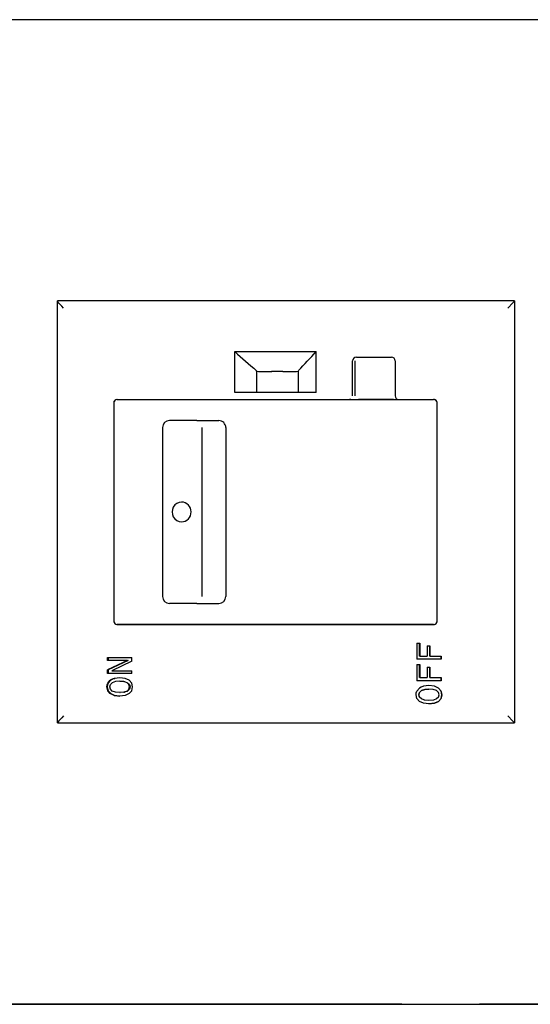
# Model space of a CAD drawing. Units: millimetres. Extents: x -2318 to 9043, y -23309 to 5523.
# Drawn here: x 4746 to 4805, y 2811 to 2925 of the extents above; entities that cross this region are included whole.
import ezdxf

# ---------------------------------------------------------------- set-up
doc = ezdxf.new("R2010")
doc.units = ezdxf.units.MM
doc.header["$LTSCALE"] = 15

# ---------------------------------------------------------------- blocks, each defined once
blk = doc.blocks.new('Disjuntor 3vt')
for p, q in [((348.699, 295.4091), (348.699, 293.8891)), ((350.099, 293.8891), (350.099, 295.4091)), ((348.699, 294.7941), (348.699, 295.3941)), ((349.099, 295.0841), (349.099, 294.4341)), ((349.0991, 295.0841), (349.6988, 295.0841)), ((349.699, 294.4341), (349.699, 295.0841)), ((349.239, 294.9992), (349.239, 294.5491)), ((349.239, 294.5491), (349.239, 294.9991)), ((349.554, 295.0041), (349.2439, 295.0041)), ((349.554, 295.0041), (349.244, 295.0041)), ((349.559, 294.9991), (349.559, 294.669)), ((349.559, 294.9991), (349.559, 294.5491)), ((349.519, 294.9346), (349.279, 294.9346)), ((349.279, 294.8784), (349.519, 294.8784)), ((349.519, 294.8447), (349.279, 294.8447)), ((349.244, 294.5441), (349.554, 294.5441)), ((348.699, 294.2141), (348.699, 294.4841)), ((349.699, 294.4341), (349.099, 294.4341))]:
    blk.add_line(p, q)
at = {"ltscale": 0.000322}
for p, q in [((349.099, 295.0841), (349.0991, 295.0841)), ((349.6988, 295.0841), (349.699, 295.0841))]:
    blk.add_line(p, q, dxfattribs=at)
at = {"ltscale": 0.015739}
blk.add_line((349.1382, 295.0034), (349.1408, 295.0092), dxfattribs=at)
at = {"ltscale": 0.015716}
blk.add_line((349.1408, 295.0084), (349.1382, 295.0027), dxfattribs=at)
at = {"ltscale": 0.013443}
blk.add_line((349.1408, 295.0092), (349.1449, 295.0127), dxfattribs=at)
at = {"ltscale": 0.013435}
blk.add_line((349.1449, 295.0119), (349.1408, 295.0084), dxfattribs=at)
at = {"ltscale": 0.001844}
for p, q in [((349.1408, 295.0092), (349.1408, 295.0084)), ((349.1597, 295.0091), (349.1597, 295.0084))]:
    blk.add_line(p, q, dxfattribs=at)
at = {"ltscale": 0.009319}
blk.add_line((349.1443, 295.0061), (349.1469, 295.0088), dxfattribs=at)
at = {"ltscale": 0.013847}
blk.add_line((349.1449, 295.0127), (349.1502, 295.0139), dxfattribs=at)
at = {"ltscale": 0.013846}
blk.add_line((349.1502, 295.0132), (349.1449, 295.0119), dxfattribs=at)
at = {"ltscale": 0.001858}
for p, q in [((349.1449, 295.0127), (349.1449, 295.0119)), ((349.1555, 295.0127), (349.1555, 295.0119))]:
    blk.add_line(p, q, dxfattribs=at)
at = {"ltscale": 0.008653}
blk.add_line((349.1469, 295.0088), (349.1502, 295.0098), dxfattribs=at)
at = {"ltscale": 0.001862}
blk.add_line((349.1502, 295.0139), (349.1502, 295.0132), dxfattribs=at)
at = {"ltscale": 0.00699}
blk.add_line((349.1502, 295.0139), (349.153, 295.0136), dxfattribs=at)
at = {"ltscale": 0.006989}
blk.add_line((349.153, 295.0128), (349.1502, 295.0132), dxfattribs=at)
at = {"ltscale": 0.008532}
blk.add_line((349.1502, 295.0098), (349.1535, 295.0088), dxfattribs=at)
at = {"ltscale": 0.001861}
blk.add_line((349.153, 295.0136), (349.153, 295.0128), dxfattribs=at)
at = {"ltscale": 0.006693}
blk.add_line((349.153, 295.0136), (349.1555, 295.0127), dxfattribs=at)
at = {"ltscale": 0.006691}
blk.add_line((349.1555, 295.0119), (349.153, 295.0128), dxfattribs=at)
at = {"ltscale": 0.00941}
blk.add_line((349.1561, 295.0061), (349.1535, 295.0088), dxfattribs=at)
at = {"ltscale": 0.01362}
blk.add_line((349.1555, 295.0127), (349.1597, 295.0091), dxfattribs=at)
at = {"ltscale": 0.013611}
blk.add_line((349.1597, 295.0084), (349.1555, 295.0119), dxfattribs=at)
at = {"ltscale": 0.007454}
blk.add_line((349.1611, 295.0065), (349.1597, 295.0091), dxfattribs=at)
at = {"ltscale": 0.007444}
blk.add_line((349.1611, 295.0058), (349.1597, 295.0084), dxfattribs=at)
at = {"ltscale": 0.013743}
for p, q in [((349.1691, 295.013), (349.1746, 295.013)), ((349.1746, 295.0122), (349.1691, 295.0122))]:
    blk.add_line(p, q, dxfattribs=at)
at = {"ltscale": 0.086737}
for p, q in [((349.1691, 294.9783), (349.1691, 295.013)), ((349.1921, 295.013), (349.1921, 294.9783))]:
    blk.add_line(p, q, dxfattribs=at)
at = {"ltscale": 0.001859}
blk.add_line((349.1746, 295.013), (349.1746, 295.0122), dxfattribs=at)
at = {"ltscale": 0.078456}
blk.add_line((349.1879, 294.9845), (349.1746, 295.013), dxfattribs=at)
at = {"ltscale": 0.078318}
blk.add_line((349.1879, 294.9838), (349.1746, 295.0122), dxfattribs=at)
at = {"ltscale": 0.010591}
for p, q in [((349.1879, 295.013), (349.1921, 295.013)), ((349.1921, 295.0122), (349.1879, 295.0122))]:
    blk.add_line(p, q, dxfattribs=at)
at = {"ltscale": 0.071104}
blk.add_line((349.1879, 294.9845), (349.1879, 295.013), dxfattribs=at)
at = {"ltscale": 0.019625}
blk.add_line((349.1373, 294.9956), (349.1382, 295.0034), dxfattribs=at)
at = {"ltscale": 0.01869}
blk.add_line((349.1382, 295.0027), (349.1373, 294.9953), dxfattribs=at)
at = {"ltscale": 0.019632}
blk.add_line((349.1382, 294.9878), (349.1373, 294.9956), dxfattribs=at)
at = {"ltscale": 0.001819}
for p, q in [((349.1382, 295.0034), (349.1382, 295.0027)), ((349.1623, 295.0034), (349.1623, 295.0026))]:
    blk.add_line(p, q, dxfattribs=at)
at = {"ltscale": 0.015184}
blk.add_line((349.1421, 294.9956), (349.1427, 295.0017), dxfattribs=at)
at = {"ltscale": 0.015313}
blk.add_line((349.1427, 294.9895), (349.1421, 294.9956), dxfattribs=at)
at = {"ltscale": 0.001779}
for p, q in [((349.1421, 294.9956), (349.1421, 294.9949)), ((349.1584, 294.9956), (349.1584, 294.9949))]:
    blk.add_line(p, q, dxfattribs=at)
at = {"ltscale": 0.015276}
blk.add_line((349.1427, 294.9888), (349.1421, 294.9949), dxfattribs=at)
at = {"ltscale": 0.011872}
for p, q in [((349.1427, 295.0017), (349.1443, 295.0061)), ((349.1578, 295.0016), (349.1561, 295.0061))]:
    blk.add_line(p, q, dxfattribs=at)
at = {"ltscale": 0.015072}
blk.add_line((349.1584, 294.9956), (349.1578, 295.0016), dxfattribs=at)
at = {"ltscale": 0.0152}
blk.add_line((349.1578, 294.9896), (349.1584, 294.9956), dxfattribs=at)
at = {"ltscale": 0.015164}
blk.add_line((349.1584, 294.9949), (349.1578, 294.9889), dxfattribs=at)
at = {"ltscale": 0.001833}
blk.add_line((349.1611, 295.0065), (349.1611, 295.0058), dxfattribs=at)
at = {"ltscale": 0.008345}
blk.add_line((349.1623, 295.0034), (349.1611, 295.0065), dxfattribs=at)
at = {"ltscale": 0.008331}
blk.add_line((349.1623, 295.0026), (349.1611, 295.0058), dxfattribs=at)
at = {"ltscale": 0.019516}
blk.add_line((349.1632, 294.9956), (349.1623, 295.0034), dxfattribs=at)
at = {"ltscale": 0.018584}
blk.add_line((349.1632, 294.9953), (349.1623, 295.0026), dxfattribs=at)
at = {"ltscale": 0.019647}
blk.add_line((349.1623, 294.9878), (349.1632, 294.9956), dxfattribs=at)
at = {"ltscale": 0.071125}
blk.add_line((349.1733, 295.0067), (349.1733, 294.9783), dxfattribs=at)
at = {"ltscale": 0.078635}
blk.add_line((349.1867, 294.9783), (349.1733, 295.0067), dxfattribs=at)
at = {"ltscale": 0.015804}
blk.add_line((349.1408, 294.9821), (349.1382, 294.9878), dxfattribs=at)
at = {"ltscale": 0.013533}
blk.add_line((349.1408, 294.9821), (349.1449, 294.9785), dxfattribs=at)
at = {"ltscale": 0.011763}
blk.add_line((349.1443, 294.9851), (349.1427, 294.9895), dxfattribs=at)
at = {"ltscale": 0.001742}
for p, q in [((349.1427, 294.9895), (349.1427, 294.9888)), ((349.1578, 294.9896), (349.1578, 294.9889))]:
    blk.add_line(p, q, dxfattribs=at)
at = {"ltscale": 0.011736}
blk.add_line((349.1443, 294.9844), (349.1427, 294.9888), dxfattribs=at)
at = {"ltscale": 0.009325}
blk.add_line((349.1469, 294.9824), (349.1443, 294.9851), dxfattribs=at)
at = {"ltscale": 0.001712}
for p, q in [((349.1443, 294.9851), (349.1443, 294.9844)), ((349.1561, 294.9851), (349.1561, 294.9844))]:
    blk.add_line(p, q, dxfattribs=at)
at = {"ltscale": 0.009311}
blk.add_line((349.1469, 294.9817), (349.1443, 294.9844), dxfattribs=at)
at = {"ltscale": 0.00862}
blk.add_line((349.1469, 294.9824), (349.1502, 294.9815), dxfattribs=at)
at = {"ltscale": 0.001693}
for p, q in [((349.1469, 294.9824), (349.1469, 294.9817)), ((349.1535, 294.9824), (349.1535, 294.9817))]:
    blk.add_line(p, q, dxfattribs=at)
at = {"ltscale": 0.008619}
blk.add_line((349.1502, 294.9808), (349.1469, 294.9817), dxfattribs=at)
at = {"ltscale": 0.008499}
blk.add_line((349.1502, 294.9815), (349.1535, 294.9824), dxfattribs=at)
at = {"ltscale": 0.008497}
blk.add_line((349.1535, 294.9817), (349.1502, 294.9808), dxfattribs=at)
at = {"ltscale": 0.001686}
blk.add_line((349.1502, 294.9815), (349.1502, 294.9808), dxfattribs=at)
at = {"ltscale": 0.009324}
blk.add_line((349.1535, 294.9824), (349.1561, 294.9851), dxfattribs=at)
at = {"ltscale": 0.00931}
blk.add_line((349.1561, 294.9844), (349.1535, 294.9817), dxfattribs=at)
at = {"ltscale": 0.013629}
blk.add_line((349.1555, 294.9785), (349.1597, 294.9821), dxfattribs=at)
at = {"ltscale": 0.01188}
blk.add_line((349.1561, 294.9851), (349.1578, 294.9896), dxfattribs=at)
at = {"ltscale": 0.011852}
blk.add_line((349.1578, 294.9889), (349.1561, 294.9844), dxfattribs=at)
at = {"ltscale": 0.015752}
blk.add_line((349.1597, 294.9821), (349.1623, 294.9878), dxfattribs=at)
at = {"ltscale": 0.001708}
blk.add_line((349.1879, 294.9845), (349.1879, 294.9838), dxfattribs=at)
at = {"ltscale": 0.013698}
blk.add_line((349.1449, 294.9785), (349.1502, 294.9773), dxfattribs=at)
at = {"ltscale": 0.013575}
blk.add_line((349.1502, 294.9773), (349.1555, 294.9785), dxfattribs=at)
at = {"ltscale": 0.010465}
blk.add_line((349.1691, 294.9783), (349.1733, 294.9783), dxfattribs=at)
at = {"ltscale": 0.013491}
blk.add_line((349.1867, 294.9783), (349.1921, 294.9783), dxfattribs=at)
at = {"ltscale": 0.097158}
for p, q in [((349.269, 294.8858), (349.269, 294.9246)), ((349.529, 294.8858), (349.529, 294.9246))]:
    blk.add_line(p, q, dxfattribs=at)
at = {"ltscale": 0.078467}
for p, q in [((349.269, 294.8858), (349.269, 294.8544)), ((349.529, 294.8858), (349.529, 294.8544))]:
    blk.add_line(p, q, dxfattribs=at)
at = {"ltscale": 0.069793}
blk.add_line((349.569, 294.8041), (349.569, 294.832), dxfattribs=at)
at = {"ltscale": 0.145}
for p, q in [((349.569, 294.832), (349.627, 294.832)), ((349.569, 294.7163), (349.627, 294.7163))]:
    blk.add_line(p, q, dxfattribs=at)
at = {"ltscale": 0.289421}
blk.add_line((349.627, 294.832), (349.627, 294.7163), dxfattribs=at)
at = {"ltscale": 0.149713}
blk.add_line((349.569, 294.7442), (349.569, 294.8041), dxfattribs=at)
at = {"ltscale": 0.077337}
blk.add_line((349.5999, 294.8012), (349.569, 294.8012), dxfattribs=at)
at = {"ltscale": 0.07519}
blk.add_line((349.599, 294.8011), (349.569, 294.8011), dxfattribs=at)
at = {"ltscale": 0.002159}
blk.add_line((349.599, 294.8011), (349.5999, 294.8012), dxfattribs=at)
at = {"ltscale": 0.325}
blk.add_line((348.699, 294.6641), (348.699, 294.7941), dxfattribs=at)
at = {"ltscale": 0.03923}
blk.add_line((349.599, 294.7795), (349.599, 294.7638), dxfattribs=at)
at = {"ltscale": 0.069915}
blk.add_line((349.569, 294.7163), (349.569, 294.7442), dxfattribs=at)
at = {"ltscale": 0.077369}
blk.add_line((349.569, 294.7413), (349.5999, 294.7413), dxfattribs=at)
at = {"ltscale": 0.125}
for p, q in [((348.699, 294.6141), (348.699, 294.6641)), ((349.564, 294.6643), (349.614, 294.6643)), ((349.614, 294.6614), (349.564, 294.6614)), ((349.614, 294.6039), (349.564, 294.6039))]:
    blk.add_line(p, q, dxfattribs=at)
at = {"ltscale": 0.005689}
blk.add_line((349.559, 294.6667), (349.559, 294.669), dxfattribs=at)
at = {"ltscale": 0.026501}
blk.add_line((349.559, 294.6667), (349.559, 294.6561), dxfattribs=at)
at = {"ltscale": 0.125109}
blk.add_line((349.619, 294.659), (349.619, 294.6089), dxfattribs=at)
at = {"ltscale": 0.12476}
blk.add_line((349.559, 294.6062), (349.559, 294.6561), dxfattribs=at)
at = {"ltscale": 0.05}
blk.add_line((348.699, 294.5941), (348.699, 294.6141), dxfattribs=at)
at = {"ltscale": 0.018206}
blk.add_line((349.559, 294.6062), (349.559, 294.5989), dxfattribs=at)
at = {"ltscale": 0.124514}
blk.add_line((349.559, 294.5989), (349.559, 294.5491), dxfattribs=at)
at = {"ltscale": 0.013854}
blk.add_line((349.1337, 294.5729), (349.1391, 294.5741), dxfattribs=at)
at = {"ltscale": 0.006991}
blk.add_line((349.1391, 294.5741), (349.1419, 294.5738), dxfattribs=at)
at = {"ltscale": 0.019803}
blk.add_line((349.1261, 294.5557), (349.1271, 294.5635), dxfattribs=at)
at = {"ltscale": 0.015865}
blk.add_line((349.1271, 294.5635), (349.1296, 294.5693), dxfattribs=at)
at = {"ltscale": 0.0135}
blk.add_line((349.1296, 294.5693), (349.1337, 294.5729), dxfattribs=at)
at = {"ltscale": 0.015312}
blk.add_line((349.131, 294.5558), (349.1315, 294.5619), dxfattribs=at)
at = {"ltscale": 0.015322}
blk.add_line((349.131, 294.5557), (349.1315, 294.5618), dxfattribs=at)
at = {"ltscale": 0.011964}
blk.add_line((349.1315, 294.5619), (349.1332, 294.5664), dxfattribs=at)
at = {"ltscale": 0.011971}
blk.add_line((349.1315, 294.5618), (349.1332, 294.5663), dxfattribs=at)
at = {"ltscale": 0.000328}
for p, q in [((349.1315, 294.5618), (349.1315, 294.5619)), ((349.1466, 294.5617), (349.1466, 294.5618))]:
    blk.add_line(p, q, dxfattribs=at)
at = {"ltscale": 0.009363}
blk.add_line((349.1332, 294.5664), (349.1358, 294.5691), dxfattribs=at)
at = {"ltscale": 0.009366}
blk.add_line((349.1332, 294.5663), (349.1358, 294.569), dxfattribs=at)
at = {"ltscale": 0.00032}
for p, q in [((349.1332, 294.5663), (349.1332, 294.5664)), ((349.145, 294.5662), (349.145, 294.5663))]:
    blk.add_line(p, q, dxfattribs=at)
at = {"ltscale": 0.008659}
for p, q in [((349.1358, 294.5691), (349.1391, 294.5701)), ((349.1358, 294.569), (349.1391, 294.5699))]:
    blk.add_line(p, q, dxfattribs=at)
at = {"ltscale": 0.000315}
for p, q in [((349.1358, 294.569), (349.1358, 294.5691)), ((349.1424, 294.569), (349.1424, 294.5691)), ((349.1638, 294.5689), (349.1638, 294.5691)), ((349.1942, 294.5689), (349.1942, 294.5691))]:
    blk.add_line(p, q, dxfattribs=at)
at = {"ltscale": 0.008538}
blk.add_line((349.1391, 294.5701), (349.1424, 294.5691), dxfattribs=at)
at = {"ltscale": 0.000314}
blk.add_line((349.1391, 294.5699), (349.1391, 294.5701), dxfattribs=at)
at = {"ltscale": 0.008539}
blk.add_line((349.1391, 294.5699), (349.1424, 294.569), dxfattribs=at)
at = {"ltscale": 0.0067}
blk.add_line((349.1419, 294.5738), (349.1444, 294.5729), dxfattribs=at)
at = {"ltscale": 0.009455}
blk.add_line((349.1424, 294.5691), (349.145, 294.5663), dxfattribs=at)
at = {"ltscale": 0.009458}
blk.add_line((349.145, 294.5662), (349.1424, 294.569), dxfattribs=at)
at = {"ltscale": 0.013677}
blk.add_line((349.1444, 294.5729), (349.1485, 294.5693), dxfattribs=at)
at = {"ltscale": 0.011963}
blk.add_line((349.145, 294.5663), (349.1466, 294.5618), dxfattribs=at)
at = {"ltscale": 0.01197}
blk.add_line((349.1466, 294.5617), (349.145, 294.5662), dxfattribs=at)
at = {"ltscale": 0.015199}
blk.add_line((349.1466, 294.5618), (349.1472, 294.5558), dxfattribs=at)
at = {"ltscale": 0.015208}
blk.add_line((349.1472, 294.5557), (349.1466, 294.5617), dxfattribs=at)
at = {"ltscale": 0.007508}
blk.add_line((349.15, 294.5667), (349.1485, 294.5693), dxfattribs=at)
at = {"ltscale": 0.008415}
blk.add_line((349.1511, 294.5635), (349.15, 294.5667), dxfattribs=at)
at = {"ltscale": 0.019693}
blk.add_line((349.1521, 294.5557), (349.1511, 294.5635), dxfattribs=at)
at = {"ltscale": 0.056989}
for p, q in [((349.1819, 294.5732), (349.1591, 294.5732)), ((349.2123, 294.5732), (349.1895, 294.5732))]:
    blk.add_line(p, q, dxfattribs=at)
at = {"ltscale": 0.087516}
for p, q in [((349.1591, 294.5382), (349.1591, 294.5732)), ((349.1895, 294.5382), (349.1895, 294.5732))]:
    blk.add_line(p, q, dxfattribs=at)
at = {"ltscale": 0.045263}
for p, q in [((349.1638, 294.5691), (349.1819, 294.5691)), ((349.1819, 294.5689), (349.1638, 294.5689)), ((349.1942, 294.5691), (349.2123, 294.5691)), ((349.2123, 294.5689), (349.1942, 294.5689))]:
    blk.add_line(p, q, dxfattribs=at)
at = {"ltscale": 0.026232}
for p, q in [((349.1638, 294.5689), (349.1638, 294.5584)), ((349.1942, 294.5689), (349.1942, 294.5584))]:
    blk.add_line(p, q, dxfattribs=at)
at = {"ltscale": 0.010594}
for p, q in [((349.1819, 294.5732), (349.1819, 294.5689)), ((349.2123, 294.5732), (349.2123, 294.5689))]:
    blk.add_line(p, q, dxfattribs=at)
at = {"ltscale": 0.019791}
blk.add_line((349.1261, 294.5558), (349.1271, 294.5479), dxfattribs=at)
at = {"ltscale": 0.019802}
blk.add_line((349.1271, 294.5478), (349.1261, 294.5557), dxfattribs=at)
at = {"ltscale": 0.015907}
blk.add_line((349.1271, 294.5479), (349.1297, 294.5421), dxfattribs=at)
at = {"ltscale": 0.000348}
for p, q in [((349.1271, 294.5478), (349.1271, 294.5479)), ((349.1511, 294.5478), (349.1511, 294.5479))]:
    blk.add_line(p, q, dxfattribs=at)
at = {"ltscale": 0.015914}
blk.add_line((349.1297, 294.542), (349.1271, 294.5478), dxfattribs=at)
at = {"ltscale": 0.000337}
for p, q in [((349.131, 294.5557), (349.131, 294.5558)), ((349.1472, 294.5557), (349.1472, 294.5558))]:
    blk.add_line(p, q, dxfattribs=at)
at = {"ltscale": 0.015447}
blk.add_line((349.1315, 294.5495), (349.131, 294.5557), dxfattribs=at)
at = {"ltscale": 0.011851}
blk.add_line((349.1332, 294.5451), (349.1315, 294.5495), dxfattribs=at)
at = {"ltscale": 0.011969}
blk.add_line((349.145, 294.5451), (349.1466, 294.5496), dxfattribs=at)
at = {"ltscale": 0.015333}
blk.add_line((349.1466, 294.5496), (349.1472, 294.5557), dxfattribs=at)
at = {"ltscale": 0.015856}
blk.add_line((349.1485, 294.5421), (349.1511, 294.5479), dxfattribs=at)
at = {"ltscale": 0.015862}
blk.add_line((349.1485, 294.542), (349.1511, 294.5478), dxfattribs=at)
at = {"ltscale": 0.019806}
blk.add_line((349.1511, 294.5479), (349.1521, 294.5558), dxfattribs=at)
at = {"ltscale": 0.019817}
blk.add_line((349.1511, 294.5478), (349.1521, 294.5557), dxfattribs=at)
at = {"ltscale": 0.036816}
for p, q in [((349.1785, 294.5584), (349.1638, 294.5584)), ((349.1638, 294.5544), (349.1785, 294.5544)), ((349.1785, 294.5543), (349.1638, 294.5543))]:
    blk.add_line(p, q, dxfattribs=at)
at = {"ltscale": 0.000339}
for p, q in [((349.1638, 294.5543), (349.1638, 294.5544)), ((349.1942, 294.5543), (349.1942, 294.5544))]:
    blk.add_line(p, q, dxfattribs=at)
at = {"ltscale": 0.040224}
for p, q in [((349.1638, 294.5543), (349.1638, 294.5382)), ((349.1942, 294.5543), (349.1942, 294.5382))]:
    blk.add_line(p, q, dxfattribs=at)
at = {"ltscale": 0.010466}
for p, q in [((349.1785, 294.5584), (349.1785, 294.5543)), ((349.2089, 294.5584), (349.2089, 294.5543))]:
    blk.add_line(p, q, dxfattribs=at)
at = {"ltscale": 0.036815}
for p, q in [((349.2089, 294.5584), (349.1942, 294.5584)), ((349.1942, 294.5544), (349.2089, 294.5544)), ((349.2089, 294.5543), (349.1942, 294.5543))]:
    blk.add_line(p, q, dxfattribs=at)
at = {"ltscale": 0.013578}
blk.add_line((349.1297, 294.5421), (349.1338, 294.5386), dxfattribs=at)
at = {"ltscale": 0.000355}
for p, q in [((349.1297, 294.542), (349.1297, 294.5421)), ((349.1485, 294.542), (349.1485, 294.5421))]:
    blk.add_line(p, q, dxfattribs=at)
at = {"ltscale": 0.01358}
for p, q in [((349.1297, 294.542), (349.1338, 294.5384)), ((349.1391, 294.5373), (349.1444, 294.5386)), ((349.1391, 294.5372), (349.1444, 294.5384))]:
    blk.add_line(p, q, dxfattribs=at)
at = {"ltscale": 0.009365}
for p, q in [((349.1358, 294.5423), (349.1332, 294.5451)), ((349.1424, 294.5423), (349.145, 294.5451))]:
    blk.add_line(p, q, dxfattribs=at)
at = {"ltscale": 0.013702}
blk.add_line((349.1338, 294.5386), (349.1391, 294.5373), dxfattribs=at)
at = {"ltscale": 0.000359}
for p, q in [((349.1338, 294.5384), (349.1338, 294.5386)), ((349.1444, 294.5384), (349.1444, 294.5386))]:
    blk.add_line(p, q, dxfattribs=at)
at = {"ltscale": 0.013703}
blk.add_line((349.1338, 294.5384), (349.1391, 294.5372), dxfattribs=at)
at = {"ltscale": 0.008625}
blk.add_line((349.1358, 294.5423), (349.1391, 294.5414), dxfattribs=at)
at = {"ltscale": 0.008504}
blk.add_line((349.1391, 294.5414), (349.1424, 294.5423), dxfattribs=at)
at = {"ltscale": 0.00036}
blk.add_line((349.1391, 294.5372), (349.1391, 294.5373), dxfattribs=at)
at = {"ltscale": 0.013673}
blk.add_line((349.1444, 294.5386), (349.1485, 294.5421), dxfattribs=at)
at = {"ltscale": 0.013675}
blk.add_line((349.1444, 294.5384), (349.1485, 294.542), dxfattribs=at)
at = {"ltscale": 0.011726}
for p, q in [((349.1591, 294.5383), (349.1638, 294.5383)), ((349.1638, 294.5382), (349.1591, 294.5382)), ((349.1895, 294.5383), (349.1942, 294.5383)), ((349.1942, 294.5382), (349.1895, 294.5382))]:
    blk.add_line(p, q, dxfattribs=at)
at = {"ltscale": 2.6e-05}
for p, q in [((349.099, 294.4341), (349.099, 294.4341)), ((349.699, 294.4341), (349.699, 294.4341))]:
    blk.add_line(p, q, dxfattribs=at)
for points in [[(349.109, 295.0757), (349.1065, 295.0781), (349.102, 295.0821), (349.1001, 295.0836), (349.0993, 295.084), (349.0991, 295.0841)], [(349.689, 295.0757), (349.6914, 295.0781), (349.6959, 295.0821), (349.6978, 295.0836), (349.6986, 295.084), (349.6988, 295.0841)], [(349.109, 294.4437), (349.1016, 294.4364), (349.0997, 294.4347), (349.0991, 294.4342), (349.099, 294.4341), (349.099, 294.4341)], [(349.689, 294.4437), (349.6963, 294.4364), (349.6982, 294.4347), (349.6988, 294.4342), (349.6989, 294.4341), (349.699, 294.4341)]]:
    blk.add_lwpolyline(points)
for centre, radius, start, end in [((349.244, 294.9991), 0.005, 90, 180), ((349.2439, 294.9991), 0.00497, 95.7122, 172.4404), ((349.554, 294.9991), 0.005, 0, 90), ((349.554, 294.9991), 0.00498, 7.5823, 84.2653), ((349.279, 294.9246), 0.01, 90, 179.9987), ((349.519, 294.9246), 0.01, 0.0226, 90), ((361.706, 284.1979), 16.0931, 138.64004, 138.78608), ((354.908, 294.7716), 5.3091, 179.6816, 179.9153), ((354.908, 294.7716), 5.3091, 180.0847, 180.3279), ((359.3972, 305.2894), 14.3961, 227.11338, 227.26015), ((349.614, 294.6593), 0.00499, 357.8151, 90.0816), ((349.564, 294.5989), 0.005, 90, 180), ((349.614, 294.6089), 0.00501, 270.1013, 0.0924), ((349.244, 294.5491), 0.005, 180, 270), ((349.244, 294.5491), 0.005, 180.5854, 204.6671), ((349.244, 294.5491), 0.005, 204.6931, 244.5105), ((349.244, 294.5491), 0.005, 204.6671, 244.5165), ((349.554, 294.5491), 0.005, 270, 0), ((349.554, 294.5491), 0.005, 295.4981, 335.3241), ((349.554, 294.5491), 0.005, 295.4843, 335.3322), ((349.554, 294.5491), 0.005, 335.3322, 359.4146), ((349.244, 294.5491), 0.005, 244.5165, 270), ((349.554, 294.5491), 0.005, 270, 295.4843)]:
    blk.add_arc(centre, radius, start, end)
for centre, major_axis, start_param, end_param in [((349.399, 294.9076), (0.014, 0), 0, 3.141593), ((349.399, 294.9076), (0.014, 0), 3.141593, 6.283185), ((349.279, 294.8544), (-0.01, 0), 0, 1.570796), ((349.519, 294.8544), (-0.01, 0), 1.570796, 3.141593)]:
    blk.add_ellipse(centre, major_axis=major_axis, ratio=0.971582, start_param=start_param, end_param=end_param)

msp = doc.modelspace()

# ---------------------------------------------------------------- block references
at = {"xscale": 81.81, "yscale": 81.81, "zscale": 81.81, "rotation": 89.99999999999474}
msp.add_blockref('Disjuntor 3vt', (28891.11051, -25716.51322, 2.55228), dxfattribs=at)

doc.saveas('drawing.dxf')
